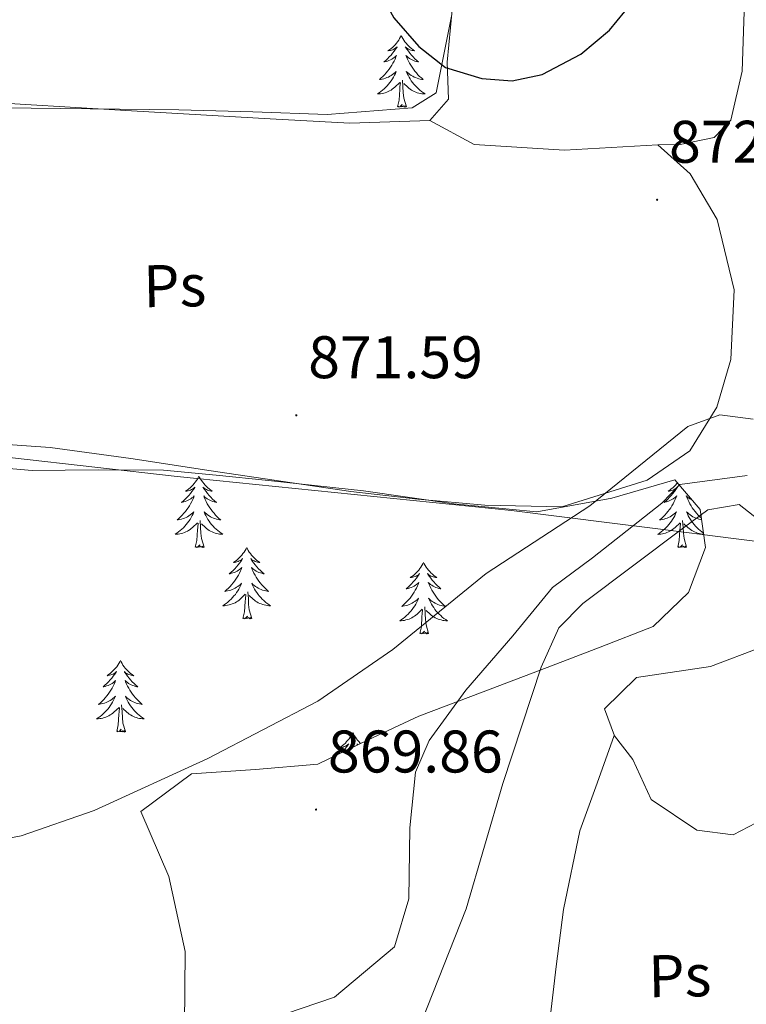
# Model space of a CAD drawing. Units: metres. Extents: x 633258 to 637771, y 4759408 to 4762466.
# Drawn here: x 634924 to 635045, y 4760252 to 4760416 of the extents above; entities that cross this region are included whole.
import ezdxf
from ezdxf.enums import TextEntityAlignment as Align

# ---------------------------------------------------------------- set-up
doc = ezdxf.new("R2010")
doc.units = ezdxf.units.M
doc.header["$MEASUREMENT"] = 0
doc.linetypes.add('TRAZOSX2', pattern=[1.5, 1, -0.5])
for name, color, linetype, lineweight in [('Carátula', 7, 'Continuous', 5), ('Level 1', 19, 'Continuous', 0), ('Level 11', 142, 'TRAZOSX2', 13), ('Level 35', 92, 'Continuous', 0), ('Level 36', 19, 'Continuous', 40), ('Level 37', 92, 'Continuous', 0), ('Level 4', 36, 'Continuous', 30), ('Level 41', 19, 'Continuous', 0), ('Level 44', 19, 'Continuous', 0), ('Level 5', 36, 'Continuous', 0), ('Level 7', 1, 'Continuous', 0)]:
    doc.layers.add(name, color=color, linetype=linetype, lineweight=lineweight)
doc.styles.add('Arial', font='ARIAL.TTF', dxfattribs={"height": 0.2})

# ---------------------------------------------------------------- blocks, each defined once
blk = doc.blocks.new('5PATER')
at = {"layer": 'Carátula', "linetype": 'Continuous', "lineweight": 5}
h = blk.add_hatch(color=250, dxfattribs=at)
edge = h.paths.add_edge_path()
edge.add_ellipse((0, 0), major_axis=(-1.33, -1.34), ratio=0.999422, start_angle=0, end_angle=360)

msp = doc.modelspace()

# ---------------------------------------------------------------- linework, layer by layer
at = {"layer": 'Level 1', "color": 19, "linetype": 'Continuous', "lineweight": 0, "ltscale": 0.5}
msp.add_polyline3d([(634804.82, 4760401.64, 869.95), (634817.86, 4760397.19, 869.89), (634826.56, 4760394.43, 869.76), (634835.26, 4760391.29, 869.42), (634841.43, 4760387.6, 869.48), (634845.32, 4760383.48, 869.28), (634847.32, 4760378.18, 869.27), (634846.97, 4760370.04, 869.25), (634844.6, 4760360.97, 869.24), (634841.77, 4760355.96, 869.16), (634839.19, 4760351.2, 869.22), (634843.36, 4760350.8, 869.3), (634860.63, 4760349.12, 870.27), (634863.26, 4760348.87, 870.38), (634895.33, 4760346.43, 870.69), (634950.35, 4760340.23, 869.47), (635006.12, 4760334.56, 869.01), (635022.92, 4760332.42, 868.56), (635030.5, 4760331.46, 868.98), (635042.68, 4760329.92, 870.42), (635048.91, 4760329.16, 870.13)], dxfattribs=at)
at = {"layer": 'Level 11', "color": 142, "linetype": 'Continuous', "lineweight": 13}
msp.add_polyline3d([(635045.4, 4760340.39, 867.73), (635034.19, 4760338.88, 867.67), (635031.21, 4760335.79, 867.77), (635019.63, 4760326.66, 867.79), (635012.94, 4760321.68, 867.79), (635006.31, 4760313.61, 867.79), (634998.48, 4760304.55, 867.77), (634992.37, 4760296.17, 867.79), (634990.08, 4760290.89, 867.87), (634989.16, 4760281.57, 868.13), (634989, 4760269.75, 868.22), (634986.57, 4760261.76, 868.21), (634976.59, 4760253.36, 868.21), (634965.62, 4760249.6, 868.21)], dxfattribs=at)
at = {"layer": 'Level 35', "color": 92, "linetype": 'Continuous', "lineweight": 0, "ltscale": 0.5}
for points in [[(634996.15, 4760417.28, 877.16), (634993.56, 4760404.23, 876.18), (634989.54, 4760401.72, 874.16), (634975.36, 4760400.64, 875.05), (634962.96, 4760401.05, 876.18), (634950.58, 4760401.38, 876.43), (634930.88, 4760401.62, 874.76), (634911.18, 4760401.85, 873.1)], [(634910.06, 4760342.63, 872.09), (634926.15, 4760341.24, 872.21), (634937.12, 4760341.35, 872.55), (634948.07, 4760341.25, 872.45), (634956.82, 4760340.44, 871.68), (634965.56, 4760339.55, 870.83), (634981.43, 4760337.83, 869.37), (634996.49, 4760335.68, 870.99), (635010.32, 4760334.32, 869.85), (635022.86, 4760336.59, 869.2), (635033.36, 4760339.63, 869.85), (635037.6, 4760334.71, 870.01), (635038.45, 4760328.36, 870.18)], [(635038.45, 4760328.36, 870.18), (635035.64, 4760320.85, 870.72), (635029.76, 4760315.2, 871.15), (635020.9, 4760311.72, 871.23), (635012.03, 4760308.37, 871.31), (635001.35, 4760304.31, 871.43), (634990.67, 4760300.25, 871.56), (634982.18, 4760296.3, 871.68), (634973.77, 4760292.21, 871.8), (634963.41, 4760291.3, 871.93), (634952.69, 4760290.59, 871.88), (634944.28, 4760284.34, 870.66), (634948.96, 4760273.47, 869.69), (634951.63, 4760260.93, 872.21), (634951.53, 4760248.6, 871.83)]]:
    msp.add_polyline3d(points, dxfattribs=at)
at = {"layer": 'Level 36', "color": 92, "linetype": 'Continuous', "lineweight": 0}
for points in [[(634920.38, 4760345.64, 870.7), (634929.16, 4760345.04, 870.34), (634942.58, 4760343.24, 869.77), (634955.98, 4760341.16, 869.2), (634967.63, 4760339.44, 868.7), (634979.29, 4760337.73, 868.31), (634990.47, 4760336.44, 868.34), (635001.68, 4760335.45, 868.63), (635014.48, 4760335.17, 868.96), (635028.73, 4760339.58, 869.09), (635035.87, 4760344.5, 869.53), (635040.36, 4760351.78, 869.58), (635042.69, 4760359.74, 869.69), (635043.24, 4760371.38, 870.47), (635040.43, 4760383.08, 871.53), (635035.89, 4760390.74, 872.21), (635030.51, 4760395.55, 872.29), (635034.25, 4760395.62, 871.61), (635039.91, 4760396.76, 871.53), (635042.7, 4760399.65, 871.48), (635044.61, 4760407.83, 871.69), (635045.16, 4760424.5, 872.39)], [(634996.23, 4760418.01, 875.48), (634995.36, 4760409.34, 874.89), (634995.61, 4760403.15, 874.78), (634992.45, 4760399.6, 874.45), (634979.14, 4760399.16, 874.5), (634965.83, 4760399.87, 874.59), (634954.26, 4760400.55, 874.45), (634942.68, 4760401.23, 874.18), (634924.12, 4760402.36, 873.48)], [(634987.71, 4760413.76, 0.01), (634987.6, 4760413.55, 0.01), (634987.44, 4760413.27, 0.01), (634987.28, 4760413, 0.01), (634987.1, 4760412.75, 0.01), (634986.9, 4760412.5, 0.01), (634986.69, 4760412.26, 0.01), (634986.48, 4760412.04, 0.01), (634986.24, 4760411.82, 0.01), (634986, 4760411.62, 0.01), (634985.75, 4760411.43, 0.01), (634985.49, 4760411.25, 0.01), (634985.69, 4760411.27, 0.01), (634985.9, 4760411.31, 0.01), (634986.1, 4760411.36, 0.01), (634986.29, 4760411.43, 0.01), (634986.48, 4760411.52, 0.01), (634986.66, 4760411.62, 0.01), (634986.83, 4760411.73, 0.01), (634987.04, 4760411.92, 0.01), (634987, 4760411.86, 0.01), (634986.77, 4760411.51, 0.01), (634986.52, 4760411.17, 0.01), (634986.27, 4760410.85, 0.01), (634986, 4760410.53, 0.01), (634985.72, 4760410.23, 0.01), (634985.43, 4760409.93, 0.01), (634985.13, 4760409.65, 0.01), (634984.81, 4760409.38, 0.01), (634984.94, 4760409.4, 0.01), (634985.18, 4760409.46, 0.01), (634985.42, 4760409.53, 0.01), (634985.66, 4760409.62, 0.01), (634985.89, 4760409.72, 0.01), (634986.12, 4760409.84, 0.01), (634986.33, 4760409.97, 0.01), (634986.54, 4760410.12, 0.01), (634986.74, 4760410.28, 0.01), (634986.92, 4760410.44, 0.01), (634986.83, 4760410.22, 0.01), (634986.68, 4760409.86, 0.01), (634986.51, 4760409.51, 0.01), (634986.32, 4760409.16, 0.01), (634986.12, 4760408.82, 0.01), (634985.91, 4760408.49, 0.01), (634985.68, 4760408.17, 0.01), (634985.44, 4760407.86, 0.01), (634985.19, 4760407.55, 0.01), (634984.93, 4760407.26, 0.01), (634984.65, 4760406.98, 0.01), (634984.37, 4760406.71, 0.01), (634984.07, 4760406.45, 0.01), (634984.27, 4760406.48, 0.01), (634984.53, 4760406.52, 0.01), (634984.8, 4760406.59, 0.01), (634985.06, 4760406.67, 0.01), (634985.31, 4760406.76, 0.01), (634985.56, 4760406.87, 0.01), (634985.8, 4760406.99, 0.01), (634986.03, 4760407.13, 0.01), (634986.26, 4760407.28, 0.01), (634986.47, 4760407.44, 0.01), (634986.68, 4760407.62, 0.01), (634986.88, 4760407.81, 0.01), (634986.73, 4760407.48, 0.01)], [(634987.71, 4760413.76, 0.01), (634987.82, 4760413.55, 0.01), (634987.98, 4760413.27, 0.01), (634988.14, 4760413, 0.01), (634988.33, 4760412.75, 0.01), (634988.52, 4760412.5, 0.01), (634988.73, 4760412.26, 0.01), (634988.95, 4760412.04, 0.01), (634989.18, 4760411.82, 0.01), (634989.42, 4760411.62, 0.01), (634989.67, 4760411.43, 0.01), (634989.93, 4760411.25, 0.01), (634989.73, 4760411.27, 0.01), (634989.53, 4760411.31, 0.01), (634989.33, 4760411.36, 0.01), (634989.13, 4760411.43, 0.01), (634988.94, 4760411.52, 0.01), (634988.76, 4760411.62, 0.01), (634988.59, 4760411.73, 0.01), (634988.38, 4760411.92, 0.01), (634988.42, 4760411.86, 0.01), (634988.65, 4760411.51, 0.01), (634988.9, 4760411.17, 0.01), (634989.15, 4760410.85, 0.01), (634989.42, 4760410.53, 0.01), (634989.7, 4760410.23, 0.01), (634989.99, 4760409.93, 0.01), (634990.3, 4760409.65, 0.01), (634990.61, 4760409.38, 0.01), (634990.48, 4760409.4, 0.01), (634990.24, 4760409.46, 0.01), (634990, 4760409.53, 0.01), (634989.76, 4760409.62, 0.01), (634989.53, 4760409.72, 0.01), (634989.31, 4760409.84, 0.01), (634989.09, 4760409.97, 0.01), (634988.88, 4760410.12, 0.01), (634988.69, 4760410.28, 0.01), (634988.5, 4760410.44, 0.01), (634988.59, 4760410.22, 0.01), (634988.74, 4760409.86, 0.01), (634988.92, 4760409.51, 0.01), (634989.1, 4760409.16, 0.01), (634989.3, 4760408.82, 0.01), (634989.51, 4760408.49, 0.01), (634989.74, 4760408.17, 0.01), (634989.98, 4760407.86, 0.01), (634990.23, 4760407.55, 0.01), (634990.49, 4760407.26, 0.01), (634990.77, 4760406.98, 0.01), (634991.06, 4760406.71, 0.01), (634991.35, 4760406.45, 0.01), (634991.16, 4760406.48, 0.01), (634990.89, 4760406.52, 0.01), (634990.63, 4760406.59, 0.01), (634990.37, 4760406.67, 0.01), (634990.11, 4760406.76, 0.01), (634989.86, 4760406.87, 0.01), (634989.62, 4760406.99, 0.01), (634989.39, 4760407.13, 0.01), (634989.16, 4760407.28, 0.01), (634988.95, 4760407.44, 0.01), (634988.74, 4760407.62, 0.01), (634988.55, 4760407.81, 0.01), (634988.69, 4760407.48, 0.01)], [(634986.73, 4760407.48, 0.01), (634986.58, 4760407.16, 0.01), (634986.41, 4760406.84, 0.01), (634986.23, 4760406.54, 0.01), (634986.03, 4760406.24, 0.01), (634985.82, 4760405.96, 0.01), (634985.6, 4760405.68, 0.01), (634985.36, 4760405.41, 0.01), (634985.12, 4760405.15, 0.01), (634984.86, 4760404.91, 0.01), (634984.59, 4760404.67, 0.01), (634984.31, 4760404.45, 0.01), (634984.02, 4760404.24, 0.01), (634983.73, 4760404.05, 0.01), (634984, 4760404.06, 0.01), (634984.26, 4760404.08, 0.01), (634984.52, 4760404.12, 0.01), (634984.78, 4760404.18, 0.01), (634985.04, 4760404.25, 0.01), (634985.28, 4760404.34, 0.01), (634985.53, 4760404.44, 0.01), (634985.77, 4760404.56, 0.01), (634986, 4760404.69, 0.01), (634986.22, 4760404.84, 0.01), (634986.43, 4760404.99, 0.01), (634986.64, 4760405.16, 0.01), (634987.48, 4760405.96, 0.01)], [(634988.69, 4760407.48, 0.01), (634988.84, 4760407.16, 0.01), (634989.01, 4760406.84, 0.01), (634989.2, 4760406.54, 0.01), (634989.39, 4760406.24, 0.01), (634989.6, 4760405.96, 0.01), (634989.82, 4760405.68, 0.01), (634990.06, 4760405.41, 0.01), (634990.31, 4760405.15, 0.01), (634990.56, 4760404.91, 0.01), (634990.83, 4760404.67, 0.01), (634991.11, 4760404.45, 0.01), (634991.4, 4760404.24, 0.01), (634991.69, 4760404.05, 0.01), (634991.43, 4760404.06, 0.01), (634991.16, 4760404.08, 0.01), (634990.9, 4760404.12, 0.01), (634990.64, 4760404.18, 0.01), (634990.39, 4760404.25, 0.01), (634990.14, 4760404.34, 0.01), (634989.89, 4760404.44, 0.01), (634989.66, 4760404.56, 0.01), (634989.42, 4760404.69, 0.01), (634989.2, 4760404.84, 0.01), (634988.99, 4760404.99, 0.01), (634988.79, 4760405.16, 0.01), (634988.13, 4760405.78, 0.01)], [(634987.09, 4760401.91, 0.01), (634987.34, 4760403.03, 0.01), (634987.45, 4760404.77, 0.01), (634987.5, 4760405.21, 0.01), (634987.56, 4760405.93, 0.01)], [(634988.56, 4760401.91, 0.01), (634988.13, 4760403.35, 0.01), (634988.04, 4760404.26, 0.01), (634988, 4760405.21, 0.01), (634987.89, 4760406.37, 0.01)], [(634924.12, 4760402.36, 873.48), (634905.57, 4760403.49, 872.64)], [(634988.56, 4760401.91, 0.01), (634988.39, 4760401.85, 0.01), (634988.37, 4760402.08, 0.01), (634988.18, 4760401.86, 0.01), (634988.06, 4760402.07, 0.01), (634987.94, 4760401.96, 0.01), (634987.67, 4760401.9, 0.01), (634987.86, 4760402.3, 0.01), (634987.48, 4760401.92, 0.01), (634987.29, 4760401.86, 0.01), (634987.25, 4760402.02, 0.01), (634987.09, 4760401.91, 0.01)], [(634992.45, 4760399.6, 873.61), (634999.89, 4760395.61, 873.07), (635014.97, 4760394.68, 872.74), (635030.51, 4760395.55, 872.59)], [(634953.96, 4760340.28, 0.01), (634953.85, 4760340.06, 0.01), (634953.69, 4760339.79, 0.01), (634953.53, 4760339.52, 0.01), (634953.34, 4760339.27, 0.01), (634953.15, 4760339.02, 0.01), (634952.94, 4760338.78, 0.01), (634952.72, 4760338.55, 0.01), (634952.49, 4760338.34, 0.01), (634952.25, 4760338.14, 0.01), (634952, 4760337.94, 0.01), (634951.74, 4760337.77, 0.01), (634951.94, 4760337.79, 0.01), (634952.14, 4760337.83, 0.01), (634952.34, 4760337.88, 0.01), (634952.54, 4760337.95, 0.01), (634952.73, 4760338.04, 0.01), (634952.91, 4760338.14, 0.01), (634953.08, 4760338.25, 0.01), (634953.29, 4760338.44, 0.01), (634953.25, 4760338.37, 0.01), (634953.02, 4760338.03, 0.01), (634952.77, 4760337.69, 0.01), (634952.52, 4760337.37, 0.01), (634952.25, 4760337.05, 0.01), (634951.97, 4760336.74, 0.01), (634951.68, 4760336.45, 0.01), (634951.38, 4760336.17, 0.01), (634951.06, 4760335.9, 0.01), (634951.19, 4760335.92, 0.01), (634951.43, 4760335.98, 0.01), (634951.67, 4760336.05, 0.01), (634951.91, 4760336.14, 0.01), (634952.14, 4760336.24, 0.01), (634952.36, 4760336.36, 0.01), (634952.58, 4760336.49, 0.01), (634952.79, 4760336.64, 0.01), (634952.98, 4760336.79, 0.01), (634953.17, 4760336.96, 0.01), (634953.08, 4760336.74, 0.01), (634952.93, 4760336.38, 0.01), (634952.76, 4760336.03, 0.01), (634952.57, 4760335.68, 0.01), (634952.37, 4760335.34, 0.01), (634952.16, 4760335.01, 0.01), (634951.93, 4760334.69, 0.01), (634951.69, 4760334.37, 0.01), (634951.44, 4760334.07, 0.01), (634951.18, 4760333.78, 0.01), (634950.9, 4760333.5, 0.01), (634950.62, 4760333.23, 0.01), (634950.32, 4760332.97, 0.01), (634950.51, 4760333, 0.01), (634950.78, 4760333.04, 0.01), (634951.04, 4760333.1, 0.01), (634951.3, 4760333.18, 0.01), (634951.56, 4760333.28, 0.01), (634951.81, 4760333.39, 0.01), (634952.05, 4760333.51, 0.01), (634952.28, 4760333.65, 0.01), (634952.51, 4760333.8, 0.01), (634952.72, 4760333.96, 0.01), (634952.93, 4760334.14, 0.01), (634953.12, 4760334.32, 0.01), (634952.98, 4760334, 0.01)], [(634953.96, 4760340.28, 0.01), (634954.07, 4760340.06, 0.01), (634954.23, 4760339.79, 0.01), (634954.39, 4760339.52, 0.01), (634954.58, 4760339.27, 0.01), (634954.77, 4760339.02, 0.01), (634954.98, 4760338.78, 0.01), (634955.2, 4760338.55, 0.01), (634955.43, 4760338.34, 0.01), (634955.67, 4760338.13, 0.01), (634955.92, 4760337.94, 0.01), (634956.18, 4760337.76, 0.01), (634955.98, 4760337.79, 0.01), (634955.78, 4760337.83, 0.01), (634955.58, 4760337.88, 0.01), (634955.38, 4760337.95, 0.01), (634955.19, 4760338.04, 0.01), (634955.01, 4760338.14, 0.01), (634954.84, 4760338.25, 0.01), (634954.63, 4760338.44, 0.01), (634954.67, 4760338.37, 0.01), (634954.9, 4760338.03, 0.01), (634955.15, 4760337.69, 0.01), (634955.4, 4760337.36, 0.01), (634955.67, 4760337.05, 0.01), (634955.95, 4760336.74, 0.01), (634956.24, 4760336.45, 0.01), (634956.54, 4760336.17, 0.01), (634956.86, 4760335.9, 0.01), (634956.73, 4760335.92, 0.01), (634956.49, 4760335.98, 0.01), (634956.25, 4760336.05, 0.01), (634956.01, 4760336.14, 0.01), (634955.78, 4760336.24, 0.01), (634955.56, 4760336.36, 0.01), (634955.34, 4760336.49, 0.01), (634955.13, 4760336.64, 0.01), (634954.94, 4760336.79, 0.01), (634954.75, 4760336.96, 0.01), (634954.84, 4760336.74, 0.01), (634954.99, 4760336.38, 0.01), (634955.16, 4760336.03, 0.01), (634955.35, 4760335.68, 0.01), (634955.55, 4760335.34, 0.01), (634955.76, 4760335.01, 0.01), (634955.99, 4760334.68, 0.01), (634956.23, 4760334.37, 0.01), (634956.48, 4760334.07, 0.01), (634956.74, 4760333.78, 0.01), (634957.02, 4760333.5, 0.01), (634957.3, 4760333.23, 0.01), (634957.6, 4760332.97, 0.01), (634957.4, 4760332.99, 0.01), (634957.14, 4760333.04, 0.01), (634956.88, 4760333.1, 0.01), (634956.62, 4760333.18, 0.01), (634956.36, 4760333.28, 0.01), (634956.11, 4760333.38, 0.01), (634955.87, 4760333.51, 0.01), (634955.64, 4760333.65, 0.01), (634955.41, 4760333.8, 0.01), (634955.2, 4760333.96, 0.01), (634954.99, 4760334.14, 0.01), (634954.8, 4760334.32, 0.01), (634954.94, 4760334, 0.01)], [(635033.77, 4760339.16, 0.01), (635033.66, 4760339.02, 0.01), (635033.45, 4760338.78, 0.01), (635033.23, 4760338.55, 0.01), (635033, 4760338.34, 0.01), (635032.76, 4760338.13, 0.01), (635032.51, 4760337.94, 0.01), (635032.25, 4760337.76, 0.01), (635032.45, 4760337.79, 0.01), (635032.65, 4760337.82, 0.01), (635032.85, 4760337.88, 0.01), (635033.04, 4760337.95, 0.01), (635033.23, 4760338.03, 0.01), (635033.42, 4760338.13, 0.01), (635033.59, 4760338.24, 0.01), (635033.79, 4760338.44, 0.01), (635033.75, 4760338.37, 0.01), (635033.52, 4760338.02, 0.01), (635033.28, 4760337.69, 0.01), (635033.02, 4760337.36, 0.01), (635032.76, 4760337.05, 0.01), (635032.48, 4760336.74, 0.01), (635032.18, 4760336.45, 0.01), (635031.88, 4760336.16, 0.01), (635031.57, 4760335.89, 0.01), (635031.69, 4760335.92, 0.01), (635031.94, 4760335.98, 0.01), (635032.18, 4760336.05, 0.01), (635032.42, 4760336.14, 0.01), (635032.65, 4760336.24, 0.01), (635032.87, 4760336.36, 0.01), (635033.09, 4760336.49, 0.01), (635033.29, 4760336.63, 0.01), (635033.49, 4760336.79, 0.01), (635033.68, 4760336.96, 0.01), (635033.59, 4760336.74, 0.01), (635033.43, 4760336.38, 0.01), (635033.26, 4760336.02, 0.01), (635033.08, 4760335.68, 0.01), (635032.88, 4760335.34, 0.01), (635032.66, 4760335, 0.01), (635032.44, 4760334.68, 0.01), (635032.2, 4760334.37, 0.01), (635031.95, 4760334.07, 0.01), (635031.68, 4760333.78, 0.01), (635031.41, 4760333.5, 0.01), (635031.12, 4760333.22, 0.01), (635030.82, 4760332.97, 0.01), (635031.02, 4760332.99, 0.01), (635031.29, 4760333.04, 0.01), (635031.55, 4760333.1, 0.01), (635031.81, 4760333.18, 0.01), (635032.06, 4760333.28, 0.01), (635032.31, 4760333.38, 0.01), (635032.55, 4760333.51, 0.01), (635032.79, 4760333.64, 0.01), (635033.01, 4760333.79, 0.01), (635033.23, 4760333.96, 0.01), (635033.44, 4760334.13, 0.01), (635033.63, 4760334.32, 0.01), (635033.49, 4760334, 0.01), (635033.33, 4760333.67, 0.01), (635033.16, 4760333.36, 0.01), (635032.98, 4760333.06, 0.01), (635032.78, 4760332.76, 0.01)], [(635036.29, 4760336.24, 0.01), (635036.28, 4760336.24, 0.01), (635036.06, 4760336.36, 0.01), (635035.85, 4760336.49, 0.01), (635035.64, 4760336.63, 0.01), (635035.44, 4760336.79, 0.01), (635035.26, 4760336.96, 0.01), (635035.34, 4760336.74, 0.01), (635035.5, 4760336.38, 0.01), (635035.67, 4760336.02, 0.01), (635035.86, 4760335.68, 0.01), (635036.06, 4760335.34, 0.01), (635036.27, 4760335, 0.01), (635036.49, 4760334.68, 0.01), (635036.73, 4760334.37, 0.01), (635036.98, 4760334.07, 0.01), (635037.25, 4760333.78, 0.01), (635037.52, 4760333.5, 0.01), (635037.8, 4760333.24, 0.01)], [(634952.98, 4760334, 0.01), (634952.83, 4760333.68, 0.01), (634952.66, 4760333.36, 0.01), (634952.48, 4760333.06, 0.01), (634952.28, 4760332.76, 0.01), (634952.07, 4760332.47, 0.01), (634951.84, 4760332.2, 0.01), (634951.61, 4760331.93, 0.01), (634951.36, 4760331.67, 0.01), (634951.11, 4760331.42, 0.01), (634950.84, 4760331.19, 0.01), (634950.56, 4760330.97, 0.01), (634950.27, 4760330.76, 0.01), (634949.98, 4760330.57, 0.01), (634950.24, 4760330.58, 0.01), (634950.51, 4760330.6, 0.01), (634950.77, 4760330.64, 0.01), (634951.03, 4760330.7, 0.01), (634951.28, 4760330.77, 0.01), (634951.53, 4760330.86, 0.01), (634951.78, 4760330.96, 0.01), (634952.02, 4760331.08, 0.01), (634952.24, 4760331.21, 0.01), (634952.47, 4760331.35, 0.01), (634952.68, 4760331.51, 0.01), (634952.88, 4760331.68, 0.01), (634953.73, 4760332.48, 0.01)], [(634954.94, 4760334, 0.01), (634955.09, 4760333.68, 0.01), (634955.26, 4760333.36, 0.01), (634955.44, 4760333.06, 0.01), (634955.64, 4760332.76, 0.01), (634955.85, 4760332.47, 0.01), (634956.07, 4760332.19, 0.01), (634956.31, 4760331.93, 0.01), (634956.55, 4760331.67, 0.01), (634956.81, 4760331.42, 0.01), (634957.08, 4760331.19, 0.01), (634957.36, 4760330.97, 0.01), (634957.65, 4760330.76, 0.01), (634957.94, 4760330.57, 0.01), (634957.67, 4760330.58, 0.01), (634957.41, 4760330.6, 0.01), (634957.15, 4760330.64, 0.01), (634956.89, 4760330.7, 0.01), (634956.64, 4760330.77, 0.01), (634956.38, 4760330.86, 0.01), (634956.14, 4760330.96, 0.01), (634955.9, 4760331.08, 0.01), (634955.67, 4760331.21, 0.01), (634955.45, 4760331.35, 0.01), (634955.24, 4760331.51, 0.01), (634955.04, 4760331.68, 0.01), (634954.38, 4760332.3, 0.01)], [(635037.83, 4760333, 0.01), (635037.64, 4760333.04, 0.01), (635037.38, 4760333.1, 0.01), (635037.12, 4760333.18, 0.01), (635036.87, 4760333.28, 0.01), (635036.62, 4760333.38, 0.01), (635036.38, 4760333.51, 0.01), (635036.14, 4760333.64, 0.01), (635035.92, 4760333.79, 0.01), (635035.7, 4760333.96, 0.01), (635035.5, 4760334.13, 0.01), (635035.3, 4760334.32, 0.01), (635035.44, 4760334, 0.01), (635035.6, 4760333.67, 0.01), (635035.77, 4760333.36, 0.01), (635035.95, 4760333.06, 0.01), (635036.15, 4760332.76, 0.01), (635036.36, 4760332.47, 0.01), (635036.58, 4760332.19, 0.01), (635036.82, 4760331.92, 0.01), (635037.06, 4760331.67, 0.01), (635037.32, 4760331.42, 0.01), (635037.59, 4760331.19, 0.01), (635037.87, 4760330.96, 0.01), (635038.12, 4760330.78, 0.01)], [(634953.34, 4760328.43, 0.01), (634953.58, 4760329.55, 0.01), (634953.7, 4760331.29, 0.01), (634953.75, 4760331.72, 0.01), (634953.81, 4760332.45, 0.01)], [(634954.81, 4760328.43, 0.01), (634954.38, 4760329.87, 0.01), (634954.29, 4760330.78, 0.01), (634954.24, 4760331.72, 0.01), (634954.14, 4760332.89, 0.01)], [(635032.78, 4760332.76, 0.01), (635032.58, 4760332.47, 0.01), (635032.35, 4760332.19, 0.01), (635032.12, 4760331.92, 0.01), (635031.87, 4760331.67, 0.01), (635031.61, 4760331.42, 0.01), (635031.34, 4760331.19, 0.01), (635031.06, 4760330.96, 0.01), (635030.78, 4760330.76, 0.01), (635030.49, 4760330.56, 0.01), (635030.75, 4760330.57, 0.01), (635031.01, 4760330.6, 0.01), (635031.28, 4760330.64, 0.01), (635031.54, 4760330.7, 0.01), (635031.79, 4760330.77, 0.01), (635032.04, 4760330.86, 0.01), (635032.28, 4760330.96, 0.01), (635032.52, 4760331.08, 0.01), (635032.75, 4760331.21, 0.01), (635032.97, 4760331.35, 0.01), (635033.19, 4760331.51, 0.01), (635033.39, 4760331.68, 0.01), (635034.24, 4760332.48, 0.01)], [(635033.85, 4760328.43, 0.01), (635034.09, 4760329.55, 0.01), (635034.2, 4760331.29, 0.01), (635034.25, 4760331.72, 0.01), (635034.32, 4760332.44, 0.01)], [(635035.32, 4760328.43, 0.01), (635034.89, 4760329.87, 0.01), (635034.8, 4760330.77, 0.01), (635034.75, 4760331.72, 0.01), (635034.65, 4760332.89, 0.01)], [(635038.15, 4760330.58, 0.01), (635037.92, 4760330.6, 0.01), (635037.66, 4760330.64, 0.01), (635037.4, 4760330.7, 0.01), (635037.14, 4760330.77, 0.01), (635036.89, 4760330.86, 0.01), (635036.65, 4760330.96, 0.01), (635036.41, 4760331.08, 0.01), (635036.18, 4760331.21, 0.01), (635035.96, 4760331.35, 0.01), (635035.74, 4760331.51, 0.01), (635035.54, 4760331.68, 0.01), (635034.88, 4760332.3, 0.01)], [(634954.81, 4760328.43, 0.01), (634954.64, 4760328.36, 0.01), (634954.62, 4760328.6, 0.01), (634954.43, 4760328.38, 0.01), (634954.31, 4760328.58, 0.01), (634954.18, 4760328.48, 0.01), (634953.92, 4760328.42, 0.01), (634954.11, 4760328.82, 0.01), (634953.73, 4760328.44, 0.01), (634953.54, 4760328.38, 0.01), (634953.5, 4760328.54, 0.01), (634953.34, 4760328.43, 0.01)], [(635035.32, 4760328.43, 0.01), (635035.14, 4760328.36, 0.01), (635035.12, 4760328.6, 0.01), (635034.93, 4760328.38, 0.01), (635034.81, 4760328.58, 0.01), (635034.69, 4760328.47, 0.01), (635034.42, 4760328.42, 0.01), (635034.62, 4760328.81, 0.01), (635034.23, 4760328.43, 0.01), (635034.04, 4760328.38, 0.01), (635034, 4760328.54, 0.01), (635033.85, 4760328.43, 0.01)], [(634961.92, 4760328.36, 0.01), (634961.81, 4760328.14, 0.01), (634961.65, 4760327.87, 0.01), (634961.48, 4760327.6, 0.01), (634961.3, 4760327.35, 0.01), (634961.11, 4760327.1, 0.01), (634960.9, 4760326.86, 0.01), (634960.68, 4760326.63, 0.01), (634960.45, 4760326.42, 0.01), (634960.21, 4760326.22, 0.01), (634959.96, 4760326.02, 0.01), (634959.7, 4760325.85, 0.01), (634959.9, 4760325.87, 0.01), (634960.1, 4760325.91, 0.01), (634960.3, 4760325.96, 0.01), (634960.5, 4760326.03, 0.01), (634960.69, 4760326.12, 0.01), (634960.87, 4760326.22, 0.01), (634961.04, 4760326.33, 0.01), (634961.25, 4760326.52, 0.01), (634961.21, 4760326.45, 0.01), (634960.98, 4760326.11, 0.01), (634960.73, 4760325.77, 0.01), (634960.48, 4760325.45, 0.01), (634960.21, 4760325.13, 0.01), (634959.93, 4760324.82, 0.01), (634959.64, 4760324.53, 0.01), (634959.33, 4760324.25, 0.01), (634959.02, 4760323.98, 0.01), (634959.14, 4760324, 0.01), (634959.39, 4760324.06, 0.01), (634959.63, 4760324.13, 0.01), (634959.87, 4760324.22, 0.01), (634960.1, 4760324.32, 0.01), (634960.32, 4760324.44, 0.01), (634960.54, 4760324.57, 0.01), (634960.75, 4760324.72, 0.01), (634960.94, 4760324.87, 0.01), (634961.13, 4760325.04, 0.01), (634961.04, 4760324.82, 0.01), (634960.89, 4760324.46, 0.01), (634960.72, 4760324.11, 0.01), (634960.53, 4760323.76, 0.01), (634960.33, 4760323.42, 0.01), (634960.12, 4760323.09, 0.01), (634959.89, 4760322.77, 0.01), (634959.65, 4760322.45, 0.01), (634959.4, 4760322.15, 0.01), (634959.14, 4760321.86, 0.01), (634958.86, 4760321.58, 0.01), (634958.58, 4760321.31, 0.01), (634958.28, 4760321.05, 0.01), (634958.47, 4760321.08, 0.01), (634958.74, 4760321.12, 0.01), (634959, 4760321.18, 0.01), (634959.26, 4760321.26, 0.01), (634959.52, 4760321.36, 0.01), (634959.77, 4760321.47, 0.01), (634960.01, 4760321.59, 0.01), (634960.24, 4760321.73, 0.01), (634960.47, 4760321.88, 0.01), (634960.68, 4760322.04, 0.01), (634960.89, 4760322.22, 0.01), (634961.08, 4760322.4, 0.01), (634960.94, 4760322.08, 0.01)], [(634961.92, 4760328.36, 0.01), (634962.03, 4760328.14, 0.01), (634962.18, 4760327.87, 0.01), (634962.35, 4760327.6, 0.01), (634962.54, 4760327.35, 0.01), (634962.73, 4760327.1, 0.01), (634962.94, 4760326.86, 0.01), (634963.16, 4760326.63, 0.01), (634963.38, 4760326.42, 0.01), (634963.62, 4760326.22, 0.01), (634963.88, 4760326.02, 0.01), (634964.14, 4760325.85, 0.01), (634963.94, 4760325.87, 0.01), (634963.73, 4760325.91, 0.01), (634963.54, 4760325.96, 0.01), (634963.34, 4760326.03, 0.01), (634963.15, 4760326.12, 0.01), (634962.97, 4760326.22, 0.01), (634962.8, 4760326.33, 0.01), (634962.59, 4760326.52, 0.01), (634962.63, 4760326.45, 0.01), (634962.86, 4760326.11, 0.01), (634963.1, 4760325.77, 0.01), (634963.36, 4760325.45, 0.01), (634963.63, 4760325.13, 0.01), (634963.91, 4760324.82, 0.01), (634964.2, 4760324.53, 0.01), (634964.5, 4760324.25, 0.01), (634964.82, 4760323.98, 0.01), (634964.69, 4760324, 0.01), (634964.45, 4760324.06, 0.01), (634964.2, 4760324.13, 0.01), (634963.97, 4760324.22, 0.01), (634963.74, 4760324.32, 0.01), (634963.52, 4760324.44, 0.01), (634963.3, 4760324.57, 0.01), (634963.09, 4760324.72, 0.01), (634962.9, 4760324.87, 0.01), (634962.71, 4760325.04, 0.01), (634962.8, 4760324.82, 0.01), (634962.95, 4760324.46, 0.01), (634963.12, 4760324.11, 0.01), (634963.31, 4760323.76, 0.01), (634963.51, 4760323.42, 0.01), (634963.72, 4760323.09, 0.01), (634963.95, 4760322.77, 0.01), (634964.19, 4760322.45, 0.01), (634964.44, 4760322.15, 0.01), (634964.7, 4760321.86, 0.01), (634964.98, 4760321.58, 0.01), (634965.26, 4760321.31, 0.01), (634965.56, 4760321.05, 0.01), (634965.36, 4760321.08, 0.01), (634965.1, 4760321.12, 0.01), (634964.83, 4760321.18, 0.01), (634964.58, 4760321.26, 0.01), (634964.32, 4760321.36, 0.01), (634964.07, 4760321.47, 0.01), (634963.83, 4760321.59, 0.01), (634963.6, 4760321.73, 0.01), (634963.37, 4760321.88, 0.01), (634963.16, 4760322.04, 0.01), (634962.95, 4760322.22, 0.01), (634962.76, 4760322.4, 0.01), (634962.9, 4760322.08, 0.01)], [(634991.44, 4760325.85, 0.01), (634991.32, 4760325.64, 0.01), (634991.17, 4760325.36, 0.01), (634991, 4760325.09, 0.01), (634990.82, 4760324.84, 0.01), (634990.62, 4760324.59, 0.01), (634990.42, 4760324.35, 0.01), (634990.2, 4760324.12, 0.01), (634989.97, 4760323.91, 0.01), (634989.73, 4760323.71, 0.01), (634989.48, 4760323.52, 0.01), (634989.22, 4760323.34, 0.01), (634989.42, 4760323.36, 0.01), (634989.62, 4760323.4, 0.01), (634989.82, 4760323.45, 0.01), (634990.01, 4760323.52, 0.01), (634990.2, 4760323.61, 0.01), (634990.38, 4760323.71, 0.01), (634990.56, 4760323.82, 0.01), (634990.76, 4760324.01, 0.01), (634990.72, 4760323.94, 0.01), (634990.49, 4760323.6, 0.01), (634990.25, 4760323.26, 0.01), (634989.99, 4760322.94, 0.01), (634989.72, 4760322.62, 0.01), (634989.44, 4760322.32, 0.01), (634989.15, 4760322.02, 0.01), (634988.85, 4760321.74, 0.01), (634988.54, 4760321.47, 0.01), (634988.66, 4760321.49, 0.01), (634988.91, 4760321.55, 0.01), (634989.15, 4760321.62, 0.01), (634989.38, 4760321.71, 0.01), (634989.62, 4760321.81, 0.01), (634989.84, 4760321.93, 0.01), (634990.06, 4760322.06, 0.01), (634990.26, 4760322.21, 0.01), (634990.46, 4760322.36, 0.01), (634990.65, 4760322.53, 0.01), (634990.56, 4760322.31, 0.01), (634990.4, 4760321.95, 0.01), (634990.23, 4760321.6, 0.01), (634990.05, 4760321.25, 0.01), (634989.85, 4760320.91, 0.01), (634989.63, 4760320.58, 0.01), (634989.41, 4760320.26, 0.01), (634989.17, 4760319.94, 0.01), (634988.92, 4760319.64, 0.01), (634988.65, 4760319.35, 0.01), (634988.38, 4760319.07, 0.01), (634988.09, 4760318.8, 0.01), (634987.79, 4760318.54, 0.01), (634987.99, 4760318.57, 0.01), (634988.26, 4760318.61, 0.01), (634988.52, 4760318.68, 0.01), (634988.78, 4760318.76, 0.01), (634989.03, 4760318.85, 0.01), (634989.28, 4760318.96, 0.01), (634989.52, 4760319.08, 0.01), (634989.76, 4760319.22, 0.01), (634989.98, 4760319.37, 0.01), (634990.2, 4760319.53, 0.01), (634990.4, 4760319.71, 0.01), (634990.6, 4760319.9, 0.01), (634990.46, 4760319.57, 0.01)], [(634991.44, 4760325.85, 0.01), (634991.55, 4760325.64, 0.01), (634991.7, 4760325.36, 0.01), (634991.87, 4760325.09, 0.01), (634992.05, 4760324.84, 0.01), (634992.24, 4760324.59, 0.01), (634992.45, 4760324.35, 0.01), (634992.67, 4760324.12, 0.01), (634992.9, 4760323.91, 0.01), (634993.14, 4760323.71, 0.01), (634993.39, 4760323.52, 0.01), (634993.65, 4760323.34, 0.01), (634993.45, 4760323.36, 0.01), (634993.25, 4760323.4, 0.01), (634993.05, 4760323.45, 0.01), (634992.86, 4760323.52, 0.01), (634992.67, 4760323.61, 0.01), (634992.49, 4760323.71, 0.01), (634992.31, 4760323.82, 0.01), (634992.11, 4760324.01, 0.01), (634992.15, 4760323.94, 0.01), (634992.38, 4760323.6, 0.01), (634992.62, 4760323.26, 0.01), (634992.88, 4760322.94, 0.01), (634993.14, 4760322.62, 0.01), (634993.42, 4760322.32, 0.01), (634993.72, 4760322.02, 0.01), (634994.02, 4760321.74, 0.01), (634994.33, 4760321.47, 0.01), (634994.21, 4760321.49, 0.01), (634993.96, 4760321.55, 0.01), (634993.72, 4760321.62, 0.01), (634993.48, 4760321.71, 0.01), (634993.25, 4760321.81, 0.01), (634993.03, 4760321.93, 0.01), (634992.82, 4760322.06, 0.01), (634992.61, 4760322.21, 0.01), (634992.41, 4760322.36, 0.01), (634992.22, 4760322.53, 0.01), (634992.31, 4760322.31, 0.01), (634992.47, 4760321.95, 0.01), (634992.64, 4760321.6, 0.01), (634992.82, 4760321.25, 0.01), (634993.02, 4760320.91, 0.01), (634993.24, 4760320.58, 0.01), (634993.46, 4760320.26, 0.01), (634993.7, 4760319.94, 0.01), (634993.95, 4760319.64, 0.01), (634994.22, 4760319.35, 0.01), (634994.49, 4760319.07, 0.01), (634994.78, 4760318.8, 0.01), (634995.08, 4760318.54, 0.01), (634994.88, 4760318.57, 0.01), (634994.61, 4760318.61, 0.01), (634994.35, 4760318.68, 0.01), (634994.09, 4760318.76, 0.01), (634993.84, 4760318.85, 0.01), (634993.59, 4760318.96, 0.01), (634993.35, 4760319.08, 0.01), (634993.11, 4760319.22, 0.01), (634992.89, 4760319.37, 0.01), (634992.67, 4760319.53, 0.01), (634992.47, 4760319.71, 0.01), (634992.27, 4760319.9, 0.01), (634992.41, 4760319.57, 0.01)], [(634960.94, 4760322.08, 0.01), (634960.79, 4760321.76, 0.01), (634960.62, 4760321.44, 0.01), (634960.44, 4760321.14, 0.01), (634960.24, 4760320.84, 0.01), (634960.03, 4760320.55, 0.01), (634959.8, 4760320.28, 0.01), (634959.57, 4760320.01, 0.01), (634959.32, 4760319.75, 0.01), (634959.07, 4760319.5, 0.01), (634958.8, 4760319.27, 0.01), (634958.52, 4760319.05, 0.01), (634958.23, 4760318.84, 0.01), (634957.94, 4760318.65, 0.01), (634958.2, 4760318.66, 0.01), (634958.47, 4760318.68, 0.01), (634958.73, 4760318.72, 0.01), (634958.99, 4760318.78, 0.01), (634959.24, 4760318.85, 0.01), (634959.49, 4760318.94, 0.01), (634959.74, 4760319.04, 0.01), (634959.98, 4760319.16, 0.01), (634960.2, 4760319.29, 0.01), (634960.43, 4760319.43, 0.01), (634960.64, 4760319.59, 0.01), (634960.84, 4760319.76, 0.01), (634961.69, 4760320.56, 0.01)], [(634962.9, 4760322.08, 0.01), (634963.05, 4760321.76, 0.01), (634963.22, 4760321.44, 0.01), (634963.4, 4760321.14, 0.01), (634963.6, 4760320.84, 0.01), (634963.81, 4760320.55, 0.01), (634964.03, 4760320.28, 0.01), (634964.27, 4760320.01, 0.01), (634964.51, 4760319.75, 0.01), (634964.77, 4760319.5, 0.01), (634965.04, 4760319.27, 0.01), (634965.32, 4760319.05, 0.01), (634965.61, 4760318.84, 0.01), (634965.9, 4760318.65, 0.01), (634965.63, 4760318.66, 0.01), (634965.37, 4760318.68, 0.01), (634965.11, 4760318.72, 0.01), (634964.85, 4760318.78, 0.01), (634964.6, 4760318.85, 0.01), (634964.34, 4760318.94, 0.01), (634964.1, 4760319.04, 0.01), (634963.86, 4760319.16, 0.01), (634963.63, 4760319.29, 0.01), (634963.41, 4760319.43, 0.01), (634963.2, 4760319.59, 0.01), (634963, 4760319.76, 0.01), (634962.34, 4760320.38, 0.01)], [(634961.3, 4760316.51, 0.01), (634961.54, 4760317.63, 0.01), (634961.66, 4760319.37, 0.01), (634961.71, 4760319.8, 0.01), (634961.77, 4760320.53, 0.01)], [(634962.77, 4760316.51, 0.01), (634962.34, 4760317.95, 0.01), (634962.25, 4760318.86, 0.01), (634962.2, 4760319.8, 0.01), (634962.1, 4760320.97, 0.01)], [(634990.46, 4760319.57, 0.01), (634990.3, 4760319.25, 0.01), (634990.13, 4760318.93, 0.01), (634989.95, 4760318.63, 0.01), (634989.75, 4760318.33, 0.01), (634989.54, 4760318.04, 0.01), (634989.32, 4760317.77, 0.01), (634989.09, 4760317.5, 0.01), (634988.84, 4760317.24, 0.01), (634988.58, 4760317, 0.01), (634988.31, 4760316.76, 0.01), (634988.03, 4760316.54, 0.01), (634987.74, 4760316.33, 0.01), (634987.45, 4760316.14, 0.01), (634987.72, 4760316.15, 0.01), (634987.98, 4760316.17, 0.01), (634988.24, 4760316.21, 0.01), (634988.5, 4760316.27, 0.01), (634988.76, 4760316.34, 0.01), (634989.01, 4760316.43, 0.01), (634989.25, 4760316.53, 0.01), (634989.49, 4760316.65, 0.01), (634989.72, 4760316.78, 0.01), (634989.94, 4760316.92, 0.01), (634990.16, 4760317.08, 0.01), (634990.36, 4760317.25, 0.01), (634991.21, 4760318.05, 0.01)], [(634992.41, 4760319.57, 0.01), (634992.57, 4760319.25, 0.01), (634992.74, 4760318.93, 0.01), (634992.92, 4760318.63, 0.01), (634993.12, 4760318.33, 0.01), (634993.33, 4760318.04, 0.01), (634993.55, 4760317.77, 0.01), (634993.78, 4760317.5, 0.01), (634994.03, 4760317.24, 0.01), (634994.29, 4760317, 0.01), (634994.56, 4760316.76, 0.01), (634994.84, 4760316.54, 0.01), (634995.12, 4760316.33, 0.01), (634995.42, 4760316.14, 0.01), (634995.15, 4760316.15, 0.01), (634994.89, 4760316.17, 0.01), (634994.62, 4760316.21, 0.01), (634994.37, 4760316.27, 0.01), (634994.11, 4760316.34, 0.01), (634993.86, 4760316.43, 0.01), (634993.62, 4760316.53, 0.01), (634993.38, 4760316.65, 0.01), (634993.15, 4760316.78, 0.01), (634992.93, 4760316.92, 0.01), (634992.71, 4760317.08, 0.01), (634992.51, 4760317.25, 0.01), (634991.85, 4760317.87, 0.01)], [(634990.82, 4760314, 0.01), (634991.06, 4760315.12, 0.01), (634991.17, 4760316.86, 0.01), (634991.22, 4760317.3, 0.01), (634991.28, 4760318.02, 0.01)], [(634992.28, 4760314, 0.01), (634991.86, 4760315.44, 0.01), (634991.77, 4760316.35, 0.01), (634991.72, 4760317.3, 0.01), (634991.62, 4760318.46, 0.01)], [(634962.77, 4760316.51, 0.01), (634962.6, 4760316.44, 0.01), (634962.58, 4760316.68, 0.01), (634962.39, 4760316.46, 0.01), (634962.27, 4760316.66, 0.01), (634962.14, 4760316.56, 0.01), (634961.88, 4760316.5, 0.01), (634962.07, 4760316.9, 0.01), (634961.69, 4760316.52, 0.01), (634961.5, 4760316.46, 0.01), (634961.46, 4760316.62, 0.01), (634961.3, 4760316.51, 0.01)], [(634992.28, 4760314, 0.01), (634992.11, 4760313.94, 0.01), (634992.09, 4760314.17, 0.01), (634991.9, 4760313.95, 0.01), (634991.78, 4760314.16, 0.01), (634991.66, 4760314.05, 0.01), (634991.39, 4760313.99, 0.01), (634991.59, 4760314.39, 0.01), (634991.2, 4760314.01, 0.01), (634991.01, 4760313.95, 0.01), (634990.97, 4760314.11, 0.01), (634990.82, 4760314, 0.01)], [(635047.79, 4760311.75, 871.68), (635039.32, 4760308.49, 871.39), (635026.96, 4760306.7, 870.95), (635021.63, 4760301.43, 870.6), (635023.27, 4760296.94, 871.03), (635026.32, 4760293, 871.03), (635029.41, 4760286.34, 871.2), (635037, 4760281.19, 871.06), (635043.09, 4760280.4, 870.98), (635048.21, 4760283.08, 871.25)], [(634940.85, 4760309.5, 0.01), (634940.74, 4760309.28, 0.01), (634940.58, 4760309, 0.01), (634940.42, 4760308.74, 0.01), (634940.24, 4760308.48, 0.01), (634940.04, 4760308.23, 0.01), (634939.83, 4760307.99, 0.01), (634939.61, 4760307.77, 0.01), (634939.38, 4760307.55, 0.01), (634939.14, 4760307.35, 0.01), (634938.89, 4760307.16, 0.01), (634938.63, 4760306.98, 0.01), (634938.83, 4760307, 0.01), (634939.04, 4760307.04, 0.01), (634939.23, 4760307.1, 0.01), (634939.43, 4760307.16, 0.01), (634939.62, 4760307.25, 0.01), (634939.8, 4760307.35, 0.01), (634939.97, 4760307.46, 0.01), (634940.18, 4760307.65, 0.01), (634940.14, 4760307.59, 0.01), (634939.91, 4760307.24, 0.01), (634939.66, 4760306.9, 0.01), (634939.41, 4760306.58, 0.01), (634939.14, 4760306.26, 0.01), (634938.86, 4760305.96, 0.01), (634938.57, 4760305.66, 0.01), (634938.26, 4760305.38, 0.01), (634937.95, 4760305.11, 0.01), (634938.08, 4760305.13, 0.01), (634938.32, 4760305.19, 0.01), (634938.56, 4760305.26, 0.01), (634938.8, 4760305.35, 0.01), (634939.03, 4760305.46, 0.01), (634939.25, 4760305.57, 0.01), (634939.47, 4760305.7, 0.01), (634939.68, 4760305.85, 0.01), (634939.87, 4760306.01, 0.01), (634940.06, 4760306.18, 0.01), (634939.97, 4760305.95, 0.01), (634939.82, 4760305.59, 0.01), (634939.65, 4760305.24, 0.01), (634939.46, 4760304.89, 0.01), (634939.26, 4760304.55, 0.01), (634939.05, 4760304.22, 0.01), (634938.82, 4760303.9, 0.01), (634938.58, 4760303.59, 0.01), (634938.33, 4760303.28, 0.01), (634938.07, 4760302.99, 0.01), (634937.79, 4760302.71, 0.01), (634937.51, 4760302.44, 0.01), (634937.21, 4760302.18, 0.01), (634937.4, 4760302.21, 0.01), (634937.67, 4760302.26, 0.01), (634937.94, 4760302.32, 0.01), (634938.19, 4760302.4, 0.01), (634938.45, 4760302.49, 0.01), (634938.7, 4760302.6, 0.01), (634938.94, 4760302.72, 0.01), (634939.17, 4760302.86, 0.01), (634939.4, 4760303.01, 0.01), (634939.61, 4760303.17, 0.01), (634939.82, 4760303.35, 0.01), (634940.01, 4760303.54, 0.01), (634939.87, 4760303.21, 0.01)], [(634940.85, 4760309.5, 0.01), (634940.96, 4760309.28, 0.01), (634941.12, 4760309, 0.01), (634941.28, 4760308.74, 0.01), (634941.47, 4760308.48, 0.01), (634941.66, 4760308.23, 0.01), (634941.87, 4760307.99, 0.01), (634942.09, 4760307.77, 0.01), (634942.32, 4760307.55, 0.01), (634942.56, 4760307.35, 0.01), (634942.81, 4760307.16, 0.01), (634943.07, 4760306.98, 0.01), (634942.87, 4760307, 0.01), (634942.66, 4760307.04, 0.01), (634942.47, 4760307.1, 0.01), (634942.27, 4760307.16, 0.01), (634942.08, 4760307.25, 0.01), (634941.9, 4760307.35, 0.01), (634941.73, 4760307.46, 0.01), (634941.52, 4760307.65, 0.01), (634941.56, 4760307.59, 0.01), (634941.79, 4760307.24, 0.01), (634942.04, 4760306.9, 0.01), (634942.29, 4760306.58, 0.01), (634942.56, 4760306.26, 0.01), (634942.84, 4760305.96, 0.01), (634943.13, 4760305.66, 0.01), (634943.44, 4760305.38, 0.01), (634943.75, 4760305.11, 0.01), (634943.62, 4760305.13, 0.01), (634943.38, 4760305.19, 0.01), (634943.14, 4760305.26, 0.01), (634942.9, 4760305.35, 0.01), (634942.67, 4760305.46, 0.01), (634942.45, 4760305.57, 0.01), (634942.23, 4760305.7, 0.01), (634942.02, 4760305.85, 0.01), (634941.83, 4760306.01, 0.01), (634941.64, 4760306.18, 0.01), (634941.73, 4760305.95, 0.01), (634941.88, 4760305.59, 0.01), (634942.05, 4760305.24, 0.01), (634942.24, 4760304.89, 0.01), (634942.44, 4760304.55, 0.01), (634942.65, 4760304.22, 0.01), (634942.88, 4760303.9, 0.01), (634943.12, 4760303.59, 0.01), (634943.37, 4760303.28, 0.01), (634943.63, 4760302.99, 0.01), (634943.91, 4760302.71, 0.01), (634944.19, 4760302.44, 0.01), (634944.49, 4760302.18, 0.01), (634944.3, 4760302.21, 0.01), (634944.03, 4760302.26, 0.01), (634943.76, 4760302.32, 0.01), (634943.51, 4760302.4, 0.01), (634943.25, 4760302.49, 0.01), (634943, 4760302.6, 0.01), (634942.76, 4760302.72, 0.01), (634942.53, 4760302.86, 0.01), (634942.3, 4760303.01, 0.01), (634942.09, 4760303.17, 0.01), (634941.88, 4760303.35, 0.01), (634941.69, 4760303.54, 0.01), (634941.83, 4760303.21, 0.01)], [(634939.87, 4760303.21, 0.01), (634939.72, 4760302.89, 0.01), (634939.55, 4760302.58, 0.01), (634939.37, 4760302.27, 0.01), (634939.17, 4760301.97, 0.01), (634938.96, 4760301.69, 0.01), (634938.74, 4760301.41, 0.01), (634938.5, 4760301.14, 0.01), (634938.26, 4760300.88, 0.01), (634938, 4760300.64, 0.01), (634937.73, 4760300.4, 0.01), (634937.45, 4760300.18, 0.01), (634937.16, 4760299.97, 0.01), (634936.87, 4760299.78, 0.01), (634937.14, 4760299.79, 0.01), (634937.4, 4760299.82, 0.01), (634937.66, 4760299.86, 0.01), (634937.92, 4760299.91, 0.01), (634938.17, 4760299.98, 0.01), (634938.42, 4760300.07, 0.01), (634938.67, 4760300.18, 0.01), (634938.91, 4760300.29, 0.01), (634939.14, 4760300.42, 0.01), (634939.36, 4760300.57, 0.01), (634939.57, 4760300.72, 0.01), (634939.77, 4760300.9, 0.01), (634940.62, 4760301.69, 0.01)], [(634941.83, 4760303.21, 0.01), (634941.98, 4760302.89, 0.01), (634942.15, 4760302.58, 0.01), (634942.33, 4760302.27, 0.01), (634942.53, 4760301.97, 0.01), (634942.74, 4760301.69, 0.01), (634942.96, 4760301.41, 0.01), (634943.2, 4760301.14, 0.01), (634943.44, 4760300.88, 0.01), (634943.7, 4760300.64, 0.01), (634943.97, 4760300.4, 0.01), (634944.25, 4760300.18, 0.01), (634944.54, 4760299.97, 0.01), (634944.83, 4760299.78, 0.01), (634944.56, 4760299.79, 0.01), (634944.3, 4760299.82, 0.01), (634944.04, 4760299.86, 0.01), (634943.78, 4760299.91, 0.01), (634943.53, 4760299.98, 0.01), (634943.28, 4760300.07, 0.01), (634943.03, 4760300.18, 0.01), (634942.79, 4760300.29, 0.01), (634942.56, 4760300.42, 0.01), (634942.34, 4760300.57, 0.01), (634942.13, 4760300.72, 0.01), (634941.93, 4760300.9, 0.01), (634941.27, 4760301.52, 0.01)], [(634940.23, 4760297.64, 0.01), (634940.48, 4760298.76, 0.01), (634940.59, 4760300.5, 0.01), (634940.64, 4760300.94, 0.01), (634940.7, 4760301.66, 0.01)], [(634941.7, 4760297.64, 0.01), (634941.27, 4760299.08, 0.01), (634941.18, 4760299.99, 0.01), (634941.14, 4760300.94, 0.01), (634941.03, 4760302.1, 0.01)], [(634941.7, 4760297.64, 0.01), (634941.53, 4760297.58, 0.01), (634941.51, 4760297.82, 0.01), (634941.32, 4760297.59, 0.01), (634941.2, 4760297.8, 0.01), (634941.08, 4760297.69, 0.01), (634940.81, 4760297.64, 0.01), (634941, 4760298.03, 0.01), (634940.62, 4760297.65, 0.01), (634940.43, 4760297.59, 0.01), (634940.39, 4760297.76, 0.01), (634940.23, 4760297.64, 0.01)], [(634979.62, 4760297.47, 0.01), (634979.51, 4760297.25, 0.01), (634979.35, 4760296.98, 0.01), (634979.18, 4760296.71, 0.01), (634979, 4760296.45, 0.01), (634978.81, 4760296.2, 0.01), (634978.6, 4760295.97, 0.01), (634978.38, 4760295.74, 0.01), (634978.15, 4760295.52, 0.01), (634977.91, 4760295.32, 0.01), (634977.66, 4760295.13, 0.01), (634977.4, 4760294.95, 0.01), (634977.6, 4760294.98, 0.01), (634977.8, 4760295.01, 0.01), (634978, 4760295.07, 0.01), (634978.2, 4760295.14, 0.01), (634978.38, 4760295.22, 0.01), (634978.57, 4760295.32, 0.01), (634978.74, 4760295.43, 0.01), (634978.94, 4760295.62, 0.01), (634978.9, 4760295.56, 0.01), (634978.67, 4760295.22, 0.01), (634978.43, 4760294.88, 0.01), (634978.18, 4760294.55, 0.01), (634977.91, 4760294.24, 0.01), (634977.88, 4760294.21, 0.01)], [(634979.62, 4760297.47, 0.01), (634979.73, 4760297.25, 0.01), (634979.88, 4760296.98, 0.01), (634980.05, 4760296.71, 0.01), (634980.23, 4760296.45, 0.01), (634980.43, 4760296.2, 0.01), (634980.63, 4760295.97, 0.01), (634980.85, 4760295.74, 0.01), (634980.92, 4760295.68, 0.01)], [(635029.49, 4760225.22, 872.85), (635020.6, 4760227.13, 872.28), (635012.63, 4760231.76, 872.28), (635008.55, 4760235.56, 872.25), (635012.43, 4760248.94, 871.79), (635013.53, 4760258.47, 871.49), (635014.78, 4760267.97, 871.2), (635017.5, 4760281.07, 870.76), (635020.38, 4760289.03, 870.63), (635023.25, 4760296.99, 870.49)], [(634980.46, 4760295.46, 0.01), (634980.29, 4760295.62, 0.01), (634980.33, 4760295.56, 0.01), (634980.41, 4760295.44, 0.01)]]:
    msp.add_polyline3d(points, dxfattribs=at)
at = {"layer": 'Level 4', "color": 36, "linetype": 'Continuous', "lineweight": 30}
msp.add_polyline3d([(634926.54, 4760562, 875.01), (634935.55, 4760542.14, 875.01), (634945.01, 4760524.25, 875.01), (634954.07, 4760501.47, 875.01), (634960.96, 4760482.06, 875.01), (634970.49, 4760460.26, 875.01), (634975.71, 4760442.45, 875.01), (634983.26, 4760422.57, 875.01), (634986.46, 4760416.77, 875.01), (634990.62, 4760411.97, 875.01), (634995.09, 4760408.47, 875.01), (635001.15, 4760406.63, 875.01), (635006.2, 4760406.24, 875.01), (635011.23, 4760407.31, 875.01), (635017.68, 4760410.69, 875.01), (635022.48, 4760414.69, 875.01), (635027.58, 4760420.98, 875.01), (635031.35, 4760427.72, 875.01), (635034.3, 4760435.43, 875.01), (635036.11, 4760443.12, 875.01), (635041.58, 4760463.57, 875.01), (635047.2, 4760484.52, 875.01)], dxfattribs=at)
at = {"layer": 'Level 5', "color": 36, "linetype": 'Continuous', "lineweight": 0}
for points in [[(634800.44, 4760423.96, 870.01), (634818.9, 4760416.33, 870.01), (634827.41, 4760414.3, 870.01), (634833.74, 4760415.07, 870.01), (634840.29, 4760417.47, 870.01), (634846.32, 4760417.26, 870.01), (634850.24, 4760412.45, 870.01), (634849.98, 4760404.71, 870.01), (634851.39, 4760390.49, 870.01), (634853.46, 4760384.43, 870.01), (634854.29, 4760379.32, 870.01), (634854.48, 4760373.54, 870.01), (634854.8, 4760352.87, 870.01), (634853.04, 4760329.47, 870.01), (634854.36, 4760311.67, 870.01), (634857.96, 4760306.61, 870.01), (634862.5, 4760303.11, 870.01), (634879.16, 4760291.79, 870.01), (634896.84, 4760282.93, 870.01), (634904.28, 4760281.04, 870.01), (634919.29, 4760279.29, 870.01), (634924.32, 4760280.28, 870.01), (634936.45, 4760284.5, 870.01)], [(634936.45, 4760284.5, 870.01), (634955.42, 4760293.16, 870.01), (634973.8, 4760302.71, 870.01), (634986.33, 4760311.34, 870.01), (635001.88, 4760324.01, 870.01), (635019.17, 4760335.33, 870.01), (635035.52, 4760348.58, 870.01), (635040.86, 4760350.48, 870.01), (635046.41, 4760349.77, 870.01)], [(635050.03, 4760330.87, 870.01), (635044.08, 4760335.56, 870.01), (635038.88, 4760334.65, 870.01), (635034.79, 4760331.64, 870.01), (635018.02, 4760319.02, 870.01), (635014.02, 4760314.96, 870.01), (635011.06, 4760308.39, 870.01), (635004.67, 4760288.98, 870.01), (634998.56, 4760268.1, 870.01), (634991.1, 4760249.23, 870.01)]]:
    msp.add_polyline3d(points, dxfattribs=at)

# ---------------------------------------------------------------- block references
at = {"layer": 'Level 7', "color": 19, "linetype": 'Continuous', "lineweight": 0, "xscale": 0.09999995876474815, "yscale": 0.09999995876474815, "rotation": 1.461119529281283}
for p in [(635030.4, 4760386.38, 872.21), (634970.2, 4760350.43, 871.6), (634973.49, 4760284.64, 869.87)]:
    msp.add_blockref('5PATER', p, dxfattribs=at)

# ---------------------------------------------------------------- texts
at = {"layer": 'Level 37', "color": 92, "linetype": 'Continuous', "lineweight": 0, "style": 'Arial'}
for p in [(634949.92, 4760372.04, 872.09), (635034.18, 4760256.91, 871.65)]:
    msp.add_text('Ps', height=7, rotation=1.096, dxfattribs=at).set_placement(p, align=Align.MIDDLE_CENTER)
at = {"layer": 'Level 41', "color": 19, "linetype": 'Continuous', "lineweight": 0, "style": 'Arial'}
for s, p in [('872.20', (635032.39, 4760390.38, 872.21)), ('871.59', (634972.18, 4760354.43, 871.6)), ('869.86', (634975.48, 4760288.64, 869.87))]:
    msp.add_text(s, height=7, dxfattribs=at).set_placement(p, align=Align.BOTTOM_LEFT)
at = {"layer": 'Level 44', "color": 1, "linetype": 'Continuous', "lineweight": 0, "style": 'Arial'}
msp.add_text('N-135 PAMPLONA-FRANCIA POR LUZAIDE', height=9.9999, rotation=48.975, dxfattribs=at).set_placement((635091.54, 4760170.05, 878.34), align=Align.MIDDLE_CENTER)

doc.saveas('drawing.dxf')
